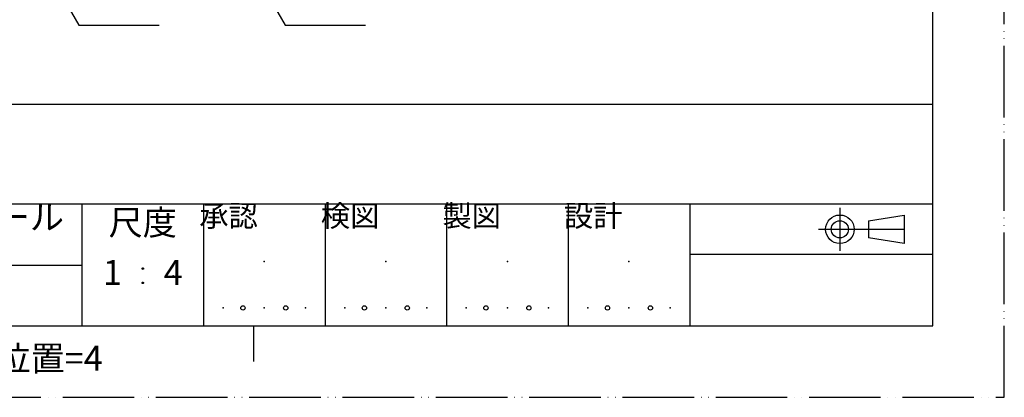
# Model space of a CAD drawing. Units: millimetres. Extents: x 0 to 840, y 0 to 1188.
# Drawn here: x 289 to 840, y 0 to 211 of the extents above; entities that cross this region are included whole.
import ezdxf

# ---------------------------------------------------------------- set-up
doc = ezdxf.new("R2010")
doc.units = ezdxf.units.MM
doc.linetypes.add('DOT_CENTER', pattern=[14, 12, -1, 0, -1])
doc.linetypes.add('PHANTOM', pattern=[13, 10, -1, 0, -1, 0, -1])
doc.layers.add('1', color=7, linetype='Continuous')
doc.styles.add('CONVERTER_11', font='MS Mincho.ttf', dxfattribs={"width": 0.89})
doc.styles.add('CONVERTER_12', font='txt.shx', dxfattribs={"width": 0.9})
doc.dimstyles.get("Standard").update_dxf_attribs({"dimtxt": 0.18, "dimasz": 0.18, "dimexe": 0.18, "dimexo": 0.0625, "dimgap": 0.09, "dimtad": 0, "dimtih": 1, "dimtoh": 1, "dimdec": 4, "dimzin": 0, "dimdsep": 46, "dimtxsty": 'Standard', "dimcen": 0.09, "dimadec": 0, "dimazin": 0, "dimtfac": 1, "dimtdec": 4, "dimtofl": 0, "dimtmove": 0, "dimatfit": 3, "dimfxl": 1, "dimtolj": 1, "dimtzin": 0, "dimarcsym": 0})

# ---------------------------------------------------------------- blocks, each defined once
blk = doc.blocks.new('開示A4')
at = {"layer": '1', "color": 4, "linetype": 'PHANTOM'}
for p, q in [((210, 0), (210, 297)), ((0, 0), (210, 0))]:
    blk.add_line(p, q, dxfattribs=at)
at = {"layer": '1', "color": 7, "linetype": 'Continuous'}
for p, q in [((200, 10), (200, 148.5)), ((25, 41), (200, 41)), ((200, 27), (25, 27)), ((191, 24.7), (196, 25.5)), ((196, 25.5), (196, 21.5)), ((191, 24.7), (191, 22.3)), ((196, 21.5), (191, 22.3)), ((25, 10), (105, 10)), ((105, 10), (200, 10))]:
    blk.add_line(p, q, dxfattribs=at)
at = {"layer": '1', "color": 2, "linetype": 'Continuous'}
for p, q in [((81, 27), (81, 10)), ((98, 27), (98, 10)), ((115, 27), (115, 10)), ((132, 27), (132, 10)), ((149, 27), (149, 10)), ((166, 27), (166, 10)), ((166, 20), (200, 20)), ((25, 18.5), (81, 18.5)), ((105, 10), (105, 5))]:
    blk.add_line(p, q, dxfattribs=at)
at = {"layer": '1', "color": 2, "linetype": 'DOT_CENTER'}
for p, q in [((187, 26.5), (187, 20.5)), ((184, 23.5), (197, 23.5))]:
    blk.add_line(p, q, dxfattribs=at)
at = {"layer": '1', "color": 7, "linetype": 'Continuous'}
for centre, radius in [((187, 23.5), 2), ((187, 23.5), 1.2), ((103.5, 12.5), 0.3), ((109.5, 12.5), 0.3), ((120.5, 12.5), 0.3), ((126.5, 12.5), 0.3), ((137.5, 12.5), 0.3), ((143.5, 12.5), 0.3), ((154.5, 12.5), 0.3), ((160.5, 12.5), 0.3)]:
    blk.add_circle(centre, radius, dxfattribs=at)
at = {"layer": '1', "color": 7, "linetype": 'DOT_CENTER'}
for centre in [(89.5, 18), (89.5, 16)]:
    blk.add_circle(centre, 0.1, dxfattribs=at)
at = {"layer": '1', "color": 4}
for p in [(106.5, 19), (123.5, 19), (140.5, 19), (157.5, 19), (85.25, 17), (93.75, 17), (100.75, 12.5), (106.5, 12.5), (112.25, 12.5), (117.75, 12.5), (123.5, 12.5), (129.25, 12.5), (134.75, 12.5), (140.5, 12.5), (146.25, 12.5), (151.75, 12.5), (157.5, 12.5), (163.25, 12.5)]:
    blk.add_point(p, dxfattribs=at)
at = {"layer": '1', "color": 2, "attachment_point": 5, "style": 'CONVERTER_11'}
for s, insert, char_height, line_spacing_factor in [('尺度', (89.5, 24), 3.5, 0.545455), ('承認', (101.5, 25), 3, 0.590909), ('検図', (118.5, 25), 3, 0.590909), ('製図', (135.5, 25), 3, 0.590909), ('設計', (152.5, 25), 3, 0.590909)]:
    blk.add_mtext(s, dxfattribs=dict(at, insert=insert, char_height=char_height, line_spacing_factor=line_spacing_factor))
at = {"layer": '1', "color": 250, "insert": (25, 5), "char_height": 3.5, "attachment_point": 4, "line_spacing_factor": 0.545455, "style": 'CONVERTER_11'}
blk.add_mtext('備考欄の文字列 原点位置=4', dxfattribs=at)

msp = doc.modelspace()

# ---------------------------------------------------------------- block references
at = {"layer": '1', "xscale": 4, "yscale": 4, "zscale": 4}
msp.add_blockref('開示A4', (0, 0), dxfattribs=at)

# ---------------------------------------------------------------- texts
at = {"color": 7, "insert": (228, 99), "char_height": 14, "attachment_point": 5, "line_spacing_factor": 0.545455, "style": 'CONVERTER_11'}
msp.add_mtext('シングルワンホール', dxfattribs=at)
at = {"layer": '1', "color": 7, "char_height": 14, "attachment_point": 5, "line_spacing_factor": 0.720288, "style": 'CONVERTER_12'}
for s, insert in [('1', (341, 68)), ('4', (375, 68))]:
    msp.add_mtext(s, dxfattribs=dict(at, insert=insert))

# ---------------------------------------------------------------- leaders
at = {"layer": '1', "color": 2, "linetype": 'Continuous', "has_arrowhead": 0}
for points in [[(301.198, 244.801), (322.278, 208.289), (367.21, 208.289)], [(416.598, 244.801), (437.678, 208.289), (482.61, 208.289)]]:
    msp.add_leader(points, dimstyle='Standard', dxfattribs=at)

doc.saveas('drawing.dxf')
